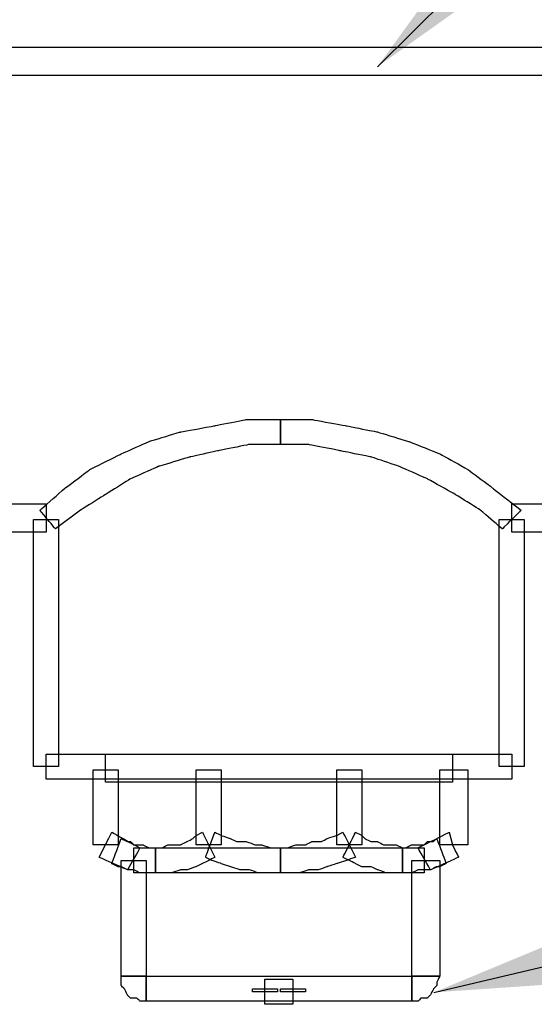
# Model space of a CAD drawing. Extents: x 0 to 216, y 0 to 280.
# Drawn here: x 102 to 112, y 90 to 110 of the extents above; entities that cross this region are included whole.
import ezdxf

# ---------------------------------------------------------------- set-up
doc = ezdxf.new("R2010")
doc.units = 0
doc.header["$LTSCALE"] = 10
doc.header["$MEASUREMENT"] = 0
doc.layers.add('CADdetails-7-VERYFINE', color=7, linetype='CONTINUOUS')
doc.layers.add('CADdetails-9-EXTRAFINE', color=9, linetype='CONTINUOUS')
doc.styles.add('CADdetails-DIMENSIONS', font='ARIALN.TTF', dxfattribs={"height": 2.38})
doc.dimstyles.new('CADdetails-LEADER', dxfattribs={"dimtxt": 2.38, "dimasz": 2.38, "dimexe": 0.5, "dimexo": 1.5, "dimgap": 1, "dimtad": 0, "dimzin": 0, "dimdsep": 46, "dimtxsty": 'CADdetails-DIMENSIONS', "dimcen": 1, "dimclrd": 256, "dimclre": 256, "dimclrt": 256, "dimadec": 0, "dimazin": 0, "dimtfac": 1, "dimtdec": 4, "dimtofl": 0, "dimtmove": 0, "dimatfit": 3, "dimfxl": 1, "dimtolj": 1, "dimtzin": 0, "dimarcsym": 0})

msp = doc.modelspace()

# ---------------------------------------------------------------- linework, layer by layer
at = {"layer": 'CADdetails-9-EXTRAFINE'}
for points, knots in [([(118.327, 108.672), (118.327, 108.672), (118.327, 108.983), (118.327, 108.983), (118.327, 108.983), (118.327, 108.983), (95.254, 108.983), (95.254, 108.983), (95.254, 108.983), (95.254, 108.983), (95.254, 108.424), (95.254, 108.424), (95.254, 108.424), (95.254, 108.424), (118.327, 108.424), (118.327, 108.424), (118.327, 108.424), (118.327, 108.424), (118.327, 108.672), (118.327, 108.672)], [0, 0, 0, 0, 0.2, 0.2, 0.2, 0.3, 0.4, 0.4, 0.4, 0.5, 0.6, 0.6, 0.6, 0.7, 0.8, 0.8, 0.8, 0.9, 1, 1, 1, 1]), ([(102.344, 99.406), (102.344, 99.406), (102.841, 99.779), (102.841, 99.779), (102.841, 99.779), (102.841, 99.779), (103.339, 100.09), (103.339, 100.09), (103.339, 100.09), (103.339, 100.09), (103.836, 100.401), (103.836, 100.401), (103.836, 100.401), (103.836, 100.401), (104.396, 100.65), (104.396, 100.65), (104.396, 100.65), (104.396, 100.65), (105.018, 100.836), (105.018, 100.836), (105.018, 100.836), (105.018, 100.836), (105.578, 100.961), (105.578, 100.961), (105.578, 100.961), (105.578, 100.961), (106.2, 101.085), (106.2, 101.085), (106.2, 101.085), (106.2, 101.085), (106.822, 101.085), (106.822, 101.085), (106.822, 101.085), (106.822, 101.085), (106.822, 101.582), (106.822, 101.582), (106.822, 101.582), (106.822, 101.582), (106.137, 101.582), (106.137, 101.582), (106.137, 101.582), (106.137, 101.582), (105.516, 101.458), (105.516, 101.458), (105.516, 101.458), (105.516, 101.458), (104.831, 101.334), (104.831, 101.334), (104.831, 101.334), (104.831, 101.334), (104.21, 101.147), (104.21, 101.147), (104.21, 101.147), (104.21, 101.147), (103.65, 100.898), (103.65, 100.898), (103.65, 100.898), (103.65, 100.898), (103.028, 100.587), (103.028, 100.587), (103.028, 100.587), (103.028, 100.587), (102.53, 100.214), (102.53, 100.214), (102.53, 100.214), (102.53, 100.214), (102.033, 99.779), (102.033, 99.779), (102.033, 99.779), (102.033, 99.779), (102.344, 99.406), (102.344, 99.406)], [0, 0, 0, 0, 0.055556, 0.055556, 0.055556, 0.083333, 0.111111, 0.111111, 0.111111, 0.138889, 0.166667, 0.166667, 0.166667, 0.194444, 0.222222, 0.222222, 0.222222, 0.25, 0.277778, 0.277778, 0.277778, 0.305556, 0.333333, 0.333333, 0.333333, 0.361111, 0.388889, 0.388889, 0.388889, 0.416667, 0.444444, 0.444444, 0.444444, 0.472222, 0.5, 0.5, 0.5, 0.527778, 0.555556, 0.555556, 0.555556, 0.583333, 0.611111, 0.611111, 0.611111, 0.638889, 0.666667, 0.666667, 0.666667, 0.694444, 0.722222, 0.722222, 0.722222, 0.75, 0.777778, 0.777778, 0.777778, 0.805556, 0.833333, 0.833333, 0.833333, 0.861111, 0.888889, 0.888889, 0.888889, 0.916667, 0.944444, 0.944444, 0.944444, 0.972222, 1, 1, 1, 1]), ([(102.344, 99.406), (102.344, 99.406), (102.841, 99.779), (102.841, 99.779), (102.841, 99.779), (102.841, 99.779), (103.339, 100.09), (103.339, 100.09), (103.339, 100.09), (103.339, 100.09), (103.836, 100.401), (103.836, 100.401), (103.836, 100.401), (103.836, 100.401), (104.396, 100.65), (104.396, 100.65), (104.396, 100.65), (104.396, 100.65), (105.018, 100.836), (105.018, 100.836), (105.018, 100.836), (105.018, 100.836), (105.578, 100.961), (105.578, 100.961), (105.578, 100.961), (105.578, 100.961), (106.2, 101.085), (106.2, 101.085), (106.2, 101.085), (106.2, 101.085), (106.822, 101.085), (106.822, 101.085), (106.822, 101.085), (106.822, 101.085), (106.822, 101.582), (106.822, 101.582), (106.822, 101.582), (106.822, 101.582), (106.137, 101.582), (106.137, 101.582), (106.137, 101.582), (106.137, 101.582), (105.516, 101.458), (105.516, 101.458), (105.516, 101.458), (105.516, 101.458), (104.831, 101.334), (104.831, 101.334), (104.831, 101.334), (104.831, 101.334), (104.21, 101.147), (104.21, 101.147), (104.21, 101.147), (104.21, 101.147), (103.65, 100.898), (103.65, 100.898), (103.65, 100.898), (103.65, 100.898), (103.028, 100.587), (103.028, 100.587), (103.028, 100.587), (103.028, 100.587), (102.53, 100.214), (102.53, 100.214), (102.53, 100.214), (102.53, 100.214), (102.033, 99.779), (102.033, 99.779), (102.033, 99.779), (102.033, 99.779), (102.344, 99.406), (102.344, 99.406)], [0, 0, 0, 0, 0.055556, 0.055556, 0.055556, 0.083333, 0.111111, 0.111111, 0.111111, 0.138889, 0.166667, 0.166667, 0.166667, 0.194444, 0.222222, 0.222222, 0.222222, 0.25, 0.277778, 0.277778, 0.277778, 0.305556, 0.333333, 0.333333, 0.333333, 0.361111, 0.388889, 0.388889, 0.388889, 0.416667, 0.444444, 0.444444, 0.444444, 0.472222, 0.5, 0.5, 0.5, 0.527778, 0.555556, 0.555556, 0.555556, 0.583333, 0.611111, 0.611111, 0.611111, 0.638889, 0.666667, 0.666667, 0.666667, 0.694444, 0.722222, 0.722222, 0.722222, 0.75, 0.777778, 0.777778, 0.777778, 0.805556, 0.833333, 0.833333, 0.833333, 0.861111, 0.888889, 0.888889, 0.888889, 0.916667, 0.944444, 0.944444, 0.944444, 0.972222, 1, 1, 1, 1]), ([(106.822, 101.085), (106.822, 101.085), (107.381, 101.085), (107.381, 101.085), (107.381, 101.085), (107.381, 101.085), (108.003, 100.961), (108.003, 100.961), (108.003, 100.961), (108.003, 100.961), (108.625, 100.836), (108.625, 100.836), (108.625, 100.836), (108.625, 100.836), (109.185, 100.65), (109.185, 100.65), (109.185, 100.65), (109.185, 100.65), (109.745, 100.401), (109.745, 100.401), (109.745, 100.401), (109.745, 100.401), (110.304, 100.09), (110.304, 100.09), (110.304, 100.09), (110.304, 100.09), (110.802, 99.779), (110.802, 99.779), (110.802, 99.779), (110.802, 99.779), (111.237, 99.406), (111.237, 99.406), (111.237, 99.406), (111.237, 99.406), (111.61, 99.779), (111.61, 99.779), (111.61, 99.779), (111.61, 99.779), (111.051, 100.214), (111.051, 100.214), (111.051, 100.214), (111.051, 100.214), (110.553, 100.587), (110.553, 100.587), (110.553, 100.587), (110.553, 100.587), (109.993, 100.898), (109.993, 100.898), (109.993, 100.898), (109.993, 100.898), (109.371, 101.147), (109.371, 101.147), (109.371, 101.147), (109.371, 101.147), (108.75, 101.334), (108.75, 101.334), (108.75, 101.334), (108.75, 101.334), (108.128, 101.458), (108.128, 101.458), (108.128, 101.458), (108.128, 101.458), (107.443, 101.582), (107.443, 101.582), (107.443, 101.582), (107.443, 101.582), (106.822, 101.582), (106.822, 101.582), (106.822, 101.582), (106.822, 101.582), (106.822, 101.085), (106.822, 101.085)], [0, 0, 0, 0, 0.055556, 0.055556, 0.055556, 0.083333, 0.111111, 0.111111, 0.111111, 0.138889, 0.166667, 0.166667, 0.166667, 0.194444, 0.222222, 0.222222, 0.222222, 0.25, 0.277778, 0.277778, 0.277778, 0.305556, 0.333333, 0.333333, 0.333333, 0.361111, 0.388889, 0.388889, 0.388889, 0.416667, 0.444444, 0.444444, 0.444444, 0.472222, 0.5, 0.5, 0.5, 0.527778, 0.555556, 0.555556, 0.555556, 0.583333, 0.611111, 0.611111, 0.611111, 0.638889, 0.666667, 0.666667, 0.666667, 0.694444, 0.722222, 0.722222, 0.722222, 0.75, 0.777778, 0.777778, 0.777778, 0.805556, 0.833333, 0.833333, 0.833333, 0.861111, 0.888889, 0.888889, 0.888889, 0.916667, 0.944444, 0.944444, 0.944444, 0.972222, 1, 1, 1, 1]), ([(106.822, 101.085), (106.822, 101.085), (107.381, 101.085), (107.381, 101.085), (107.381, 101.085), (107.381, 101.085), (108.003, 100.961), (108.003, 100.961), (108.003, 100.961), (108.003, 100.961), (108.625, 100.836), (108.625, 100.836), (108.625, 100.836), (108.625, 100.836), (109.185, 100.65), (109.185, 100.65), (109.185, 100.65), (109.185, 100.65), (109.745, 100.401), (109.745, 100.401), (109.745, 100.401), (109.745, 100.401), (110.304, 100.09), (110.304, 100.09), (110.304, 100.09), (110.304, 100.09), (110.802, 99.779), (110.802, 99.779), (110.802, 99.779), (110.802, 99.779), (111.237, 99.406), (111.237, 99.406), (111.237, 99.406), (111.237, 99.406), (111.61, 99.779), (111.61, 99.779), (111.61, 99.779), (111.61, 99.779), (111.051, 100.214), (111.051, 100.214), (111.051, 100.214), (111.051, 100.214), (110.553, 100.587), (110.553, 100.587), (110.553, 100.587), (110.553, 100.587), (109.993, 100.898), (109.993, 100.898), (109.993, 100.898), (109.993, 100.898), (109.371, 101.147), (109.371, 101.147), (109.371, 101.147), (109.371, 101.147), (108.75, 101.334), (108.75, 101.334), (108.75, 101.334), (108.75, 101.334), (108.128, 101.458), (108.128, 101.458), (108.128, 101.458), (108.128, 101.458), (107.443, 101.582), (107.443, 101.582), (107.443, 101.582), (107.443, 101.582), (106.822, 101.582), (106.822, 101.582), (106.822, 101.582), (106.822, 101.582), (106.822, 101.085), (106.822, 101.085)], [0, 0, 0, 0, 0.055556, 0.055556, 0.055556, 0.083333, 0.111111, 0.111111, 0.111111, 0.138889, 0.166667, 0.166667, 0.166667, 0.194444, 0.222222, 0.222222, 0.222222, 0.25, 0.277778, 0.277778, 0.277778, 0.305556, 0.333333, 0.333333, 0.333333, 0.361111, 0.388889, 0.388889, 0.388889, 0.416667, 0.444444, 0.444444, 0.444444, 0.472222, 0.5, 0.5, 0.5, 0.527778, 0.555556, 0.555556, 0.555556, 0.583333, 0.611111, 0.611111, 0.611111, 0.638889, 0.666667, 0.666667, 0.666667, 0.694444, 0.722222, 0.722222, 0.722222, 0.75, 0.777778, 0.777778, 0.777778, 0.805556, 0.833333, 0.833333, 0.833333, 0.861111, 0.888889, 0.888889, 0.888889, 0.916667, 0.944444, 0.944444, 0.944444, 0.972222, 1, 1, 1, 1]), ([(102.157, 99.592), (102.157, 99.592), (102.157, 99.903), (102.157, 99.903), (102.157, 99.903), (102.157, 99.903), (95.254, 99.903), (95.254, 99.903), (95.254, 99.903), (95.254, 99.903), (95.254, 99.344), (95.254, 99.344), (95.254, 99.344), (95.254, 99.344), (102.157, 99.344), (102.157, 99.344), (102.157, 99.344), (102.157, 99.344), (102.157, 99.592), (102.157, 99.592)], [0, 0, 0, 0, 0.2, 0.2, 0.2, 0.3, 0.4, 0.4, 0.4, 0.5, 0.6, 0.6, 0.6, 0.7, 0.8, 0.8, 0.8, 0.9, 1, 1, 1, 1]), ([(118.327, 99.592), (118.327, 99.592), (118.327, 99.903), (118.327, 99.903), (118.327, 99.903), (118.327, 99.903), (111.424, 99.903), (111.424, 99.903), (111.424, 99.903), (111.424, 99.903), (111.424, 99.344), (111.424, 99.344), (111.424, 99.344), (111.424, 99.344), (118.327, 99.344), (118.327, 99.344), (118.327, 99.344), (118.327, 99.344), (118.327, 99.592), (118.327, 99.592)], [0, 0, 0, 0, 0.2, 0.2, 0.2, 0.3, 0.4, 0.4, 0.4, 0.5, 0.6, 0.6, 0.6, 0.7, 0.8, 0.8, 0.8, 0.9, 1, 1, 1, 1]), ([(102.157, 99.592), (102.157, 99.592), (101.908, 99.592), (101.908, 99.592), (101.908, 99.592), (101.908, 99.592), (101.908, 94.679), (101.908, 94.679), (101.908, 94.679), (101.908, 94.679), (102.406, 94.679), (102.406, 94.679), (102.406, 94.679), (102.406, 94.679), (102.406, 99.592), (102.406, 99.592), (102.406, 99.592), (102.406, 99.592), (102.157, 99.592), (102.157, 99.592)], [0, 0, 0, 0, 0.2, 0.2, 0.2, 0.3, 0.4, 0.4, 0.4, 0.5, 0.6, 0.6, 0.6, 0.7, 0.8, 0.8, 0.8, 0.9, 1, 1, 1, 1]), ([(111.424, 99.592), (111.424, 99.592), (111.175, 99.592), (111.175, 99.592), (111.175, 99.592), (111.175, 99.592), (111.175, 94.679), (111.175, 94.679), (111.175, 94.679), (111.175, 94.679), (111.673, 94.679), (111.673, 94.679), (111.673, 94.679), (111.673, 94.679), (111.673, 99.592), (111.673, 99.592), (111.673, 99.592), (111.673, 99.592), (111.424, 99.592), (111.424, 99.592)], [0, 0, 0, 0, 0.2, 0.2, 0.2, 0.3, 0.4, 0.4, 0.4, 0.5, 0.6, 0.6, 0.6, 0.7, 0.8, 0.8, 0.8, 0.9, 1, 1, 1, 1]), ([(111.424, 94.679), (111.424, 94.679), (111.424, 94.928), (111.424, 94.928), (111.424, 94.928), (111.424, 94.928), (102.157, 94.928), (102.157, 94.928), (102.157, 94.928), (102.157, 94.928), (102.157, 94.43), (102.157, 94.43), (102.157, 94.43), (102.157, 94.43), (111.424, 94.43), (111.424, 94.43), (111.424, 94.43), (111.424, 94.43), (111.424, 94.679), (111.424, 94.679)], [0, 0, 0, 0, 0.2, 0.2, 0.2, 0.3, 0.4, 0.4, 0.4, 0.5, 0.6, 0.6, 0.6, 0.7, 0.8, 0.8, 0.8, 0.9, 1, 1, 1, 1]), ([(110.242, 94.617), (110.242, 94.617), (110.242, 94.928), (110.242, 94.928), (110.242, 94.928), (110.242, 94.928), (103.339, 94.928), (103.339, 94.928), (103.339, 94.928), (103.339, 94.928), (103.339, 94.368), (103.339, 94.368), (103.339, 94.368), (103.339, 94.368), (110.242, 94.368), (110.242, 94.368), (110.242, 94.368), (110.242, 94.368), (110.242, 94.617), (110.242, 94.617)], [0, 0, 0, 0, 0.2, 0.2, 0.2, 0.3, 0.4, 0.4, 0.4, 0.5, 0.6, 0.6, 0.6, 0.7, 0.8, 0.8, 0.8, 0.9, 1, 1, 1, 1]), ([(103.339, 94.617), (103.339, 94.617), (103.09, 94.617), (103.09, 94.617), (103.09, 94.617), (103.09, 94.617), (103.09, 93.124), (103.09, 93.124), (103.09, 93.124), (103.09, 93.124), (103.588, 93.124), (103.588, 93.124), (103.588, 93.124), (103.588, 93.124), (103.588, 94.617), (103.588, 94.617), (103.588, 94.617), (103.588, 94.617), (103.339, 94.617), (103.339, 94.617)], [0, 0, 0, 0, 0.2, 0.2, 0.2, 0.3, 0.4, 0.4, 0.4, 0.5, 0.6, 0.6, 0.6, 0.7, 0.8, 0.8, 0.8, 0.9, 1, 1, 1, 1]), ([(105.391, 94.617), (105.391, 94.617), (105.142, 94.617), (105.142, 94.617), (105.142, 94.617), (105.142, 94.617), (105.142, 93.124), (105.142, 93.124), (105.142, 93.124), (105.142, 93.124), (105.64, 93.124), (105.64, 93.124), (105.64, 93.124), (105.64, 93.124), (105.64, 94.617), (105.64, 94.617), (105.64, 94.617), (105.64, 94.617), (105.391, 94.617), (105.391, 94.617)], [0, 0, 0, 0, 0.2, 0.2, 0.2, 0.3, 0.4, 0.4, 0.4, 0.5, 0.6, 0.6, 0.6, 0.7, 0.8, 0.8, 0.8, 0.9, 1, 1, 1, 1]), ([(108.19, 94.617), (108.19, 94.617), (107.941, 94.617), (107.941, 94.617), (107.941, 94.617), (107.941, 94.617), (107.941, 93.124), (107.941, 93.124), (107.941, 93.124), (107.941, 93.124), (108.439, 93.124), (108.439, 93.124), (108.439, 93.124), (108.439, 93.124), (108.439, 94.617), (108.439, 94.617), (108.439, 94.617), (108.439, 94.617), (108.19, 94.617), (108.19, 94.617)], [0, 0, 0, 0, 0.2, 0.2, 0.2, 0.3, 0.4, 0.4, 0.4, 0.5, 0.6, 0.6, 0.6, 0.7, 0.8, 0.8, 0.8, 0.9, 1, 1, 1, 1]), ([(110.242, 93.124), (110.242, 93.124), (110.553, 93.124), (110.553, 93.124), (110.553, 93.124), (110.553, 93.124), (110.553, 94.617), (110.553, 94.617), (110.553, 94.617), (110.553, 94.617), (109.993, 94.617), (109.993, 94.617), (109.993, 94.617), (109.993, 94.617), (109.993, 93.124), (109.993, 93.124), (109.993, 93.124), (109.993, 93.124), (110.242, 93.124), (110.242, 93.124)], [0, 0, 0, 0, 0.2, 0.2, 0.2, 0.3, 0.4, 0.4, 0.4, 0.5, 0.6, 0.6, 0.6, 0.7, 0.8, 0.8, 0.8, 0.9, 1, 1, 1, 1]), ([(103.339, 93.124), (103.339, 93.124), (103.214, 92.876), (103.214, 92.876), (103.214, 92.876), (103.214, 92.876), (103.774, 92.627), (103.774, 92.627), (103.774, 92.627), (103.774, 92.627), (104.023, 93.062), (104.023, 93.062), (104.023, 93.062), (104.023, 93.062), (103.463, 93.373), (103.463, 93.373), (103.463, 93.373), (103.463, 93.373), (103.339, 93.124), (103.339, 93.124)], [0, 0, 0, 0, 0.2, 0.2, 0.2, 0.3, 0.4, 0.4, 0.4, 0.5, 0.6, 0.6, 0.6, 0.7, 0.8, 0.8, 0.8, 0.9, 1, 1, 1, 1]), ([(104.334, 93.062), (104.334, 93.062), (104.272, 93.062), (104.272, 93.062), (104.272, 93.062), (104.272, 93.062), (104.21, 93.062), (104.21, 93.062), (104.21, 93.062), (104.21, 93.062), (104.085, 93.124), (104.085, 93.124), (104.085, 93.124), (104.085, 93.124), (104.023, 93.124), (104.023, 93.124), (104.023, 93.124), (104.023, 93.124), (103.899, 93.124), (103.899, 93.124), (103.899, 93.124), (103.899, 93.124), (103.836, 93.187), (103.836, 93.187), (103.836, 93.187), (103.836, 93.187), (103.774, 93.187), (103.774, 93.187), (103.774, 93.187), (103.774, 93.187), (103.65, 93.249), (103.65, 93.249), (103.65, 93.249), (103.65, 93.249), (103.463, 92.751), (103.463, 92.751), (103.463, 92.751), (103.463, 92.751), (103.588, 92.689), (103.588, 92.689), (103.588, 92.689), (103.588, 92.689), (103.65, 92.689), (103.65, 92.689), (103.65, 92.689), (103.65, 92.689), (103.774, 92.627), (103.774, 92.627), (103.774, 92.627), (103.774, 92.627), (103.899, 92.627), (103.899, 92.627), (103.899, 92.627), (103.899, 92.627), (104.023, 92.565), (104.023, 92.565), (104.023, 92.565), (104.023, 92.565), (104.147, 92.565), (104.147, 92.565), (104.147, 92.565), (104.147, 92.565), (104.272, 92.565), (104.272, 92.565), (104.272, 92.565), (104.272, 92.565), (104.334, 92.565), (104.334, 92.565), (104.334, 92.565), (104.334, 92.565), (104.334, 93.062), (104.334, 93.062)], [0, 0, 0, 0, 0.055556, 0.055556, 0.055556, 0.083333, 0.111111, 0.111111, 0.111111, 0.138889, 0.166667, 0.166667, 0.166667, 0.194444, 0.222222, 0.222222, 0.222222, 0.25, 0.277778, 0.277778, 0.277778, 0.305556, 0.333333, 0.333333, 0.333333, 0.361111, 0.388889, 0.388889, 0.388889, 0.416667, 0.444444, 0.444444, 0.444444, 0.472222, 0.5, 0.5, 0.5, 0.527778, 0.555556, 0.555556, 0.555556, 0.583333, 0.611111, 0.611111, 0.611111, 0.638889, 0.666667, 0.666667, 0.666667, 0.694444, 0.722222, 0.722222, 0.722222, 0.75, 0.777778, 0.777778, 0.777778, 0.805556, 0.833333, 0.833333, 0.833333, 0.861111, 0.888889, 0.888889, 0.888889, 0.916667, 0.944444, 0.944444, 0.944444, 0.972222, 1, 1, 1, 1]), ([(104.334, 93.062), (104.334, 93.062), (104.272, 93.062), (104.272, 93.062), (104.272, 93.062), (104.272, 93.062), (104.21, 93.062), (104.21, 93.062), (104.21, 93.062), (104.21, 93.062), (104.085, 93.124), (104.085, 93.124), (104.085, 93.124), (104.085, 93.124), (104.023, 93.124), (104.023, 93.124), (104.023, 93.124), (104.023, 93.124), (103.899, 93.124), (103.899, 93.124), (103.899, 93.124), (103.899, 93.124), (103.836, 93.187), (103.836, 93.187), (103.836, 93.187), (103.836, 93.187), (103.774, 93.187), (103.774, 93.187), (103.774, 93.187), (103.774, 93.187), (103.65, 93.249), (103.65, 93.249), (103.65, 93.249), (103.65, 93.249), (103.463, 92.751), (103.463, 92.751), (103.463, 92.751), (103.463, 92.751), (103.588, 92.689), (103.588, 92.689), (103.588, 92.689), (103.588, 92.689), (103.65, 92.689), (103.65, 92.689), (103.65, 92.689), (103.65, 92.689), (103.774, 92.627), (103.774, 92.627), (103.774, 92.627), (103.774, 92.627), (103.899, 92.627), (103.899, 92.627), (103.899, 92.627), (103.899, 92.627), (104.023, 92.565), (104.023, 92.565), (104.023, 92.565), (104.023, 92.565), (104.147, 92.565), (104.147, 92.565), (104.147, 92.565), (104.147, 92.565), (104.272, 92.565), (104.272, 92.565), (104.272, 92.565), (104.272, 92.565), (104.334, 92.565), (104.334, 92.565), (104.334, 92.565), (104.334, 92.565), (104.334, 93.062), (104.334, 93.062)], [0, 0, 0, 0, 0.055556, 0.055556, 0.055556, 0.083333, 0.111111, 0.111111, 0.111111, 0.138889, 0.166667, 0.166667, 0.166667, 0.194444, 0.222222, 0.222222, 0.222222, 0.25, 0.277778, 0.277778, 0.277778, 0.305556, 0.333333, 0.333333, 0.333333, 0.361111, 0.388889, 0.388889, 0.388889, 0.416667, 0.444444, 0.444444, 0.444444, 0.472222, 0.5, 0.5, 0.5, 0.527778, 0.555556, 0.555556, 0.555556, 0.583333, 0.611111, 0.611111, 0.611111, 0.638889, 0.666667, 0.666667, 0.666667, 0.694444, 0.722222, 0.722222, 0.722222, 0.75, 0.777778, 0.777778, 0.777778, 0.805556, 0.833333, 0.833333, 0.833333, 0.861111, 0.888889, 0.888889, 0.888889, 0.916667, 0.944444, 0.944444, 0.944444, 0.972222, 1, 1, 1, 1]), ([(105.267, 93.373), (105.267, 93.373), (105.142, 93.311), (105.142, 93.311), (105.142, 93.311), (105.142, 93.311), (105.08, 93.249), (105.08, 93.249), (105.08, 93.249), (105.08, 93.249), (104.956, 93.187), (104.956, 93.187), (104.956, 93.187), (104.956, 93.187), (104.831, 93.124), (104.831, 93.124), (104.831, 93.124), (104.831, 93.124), (104.707, 93.124), (104.707, 93.124), (104.707, 93.124), (104.707, 93.124), (104.583, 93.124), (104.583, 93.124), (104.583, 93.124), (104.583, 93.124), (104.458, 93.062), (104.458, 93.062), (104.458, 93.062), (104.458, 93.062), (104.334, 93.062), (104.334, 93.062), (104.334, 93.062), (104.334, 93.062), (104.334, 92.565), (104.334, 92.565), (104.334, 92.565), (104.334, 92.565), (104.52, 92.565), (104.52, 92.565), (104.52, 92.565), (104.52, 92.565), (104.645, 92.565), (104.645, 92.565), (104.645, 92.565), (104.645, 92.565), (104.831, 92.627), (104.831, 92.627), (104.831, 92.627), (104.831, 92.627), (104.956, 92.627), (104.956, 92.627), (104.956, 92.627), (104.956, 92.627), (105.142, 92.689), (105.142, 92.689), (105.142, 92.689), (105.142, 92.689), (105.267, 92.751), (105.267, 92.751), (105.267, 92.751), (105.267, 92.751), (105.391, 92.813), (105.391, 92.813), (105.391, 92.813), (105.391, 92.813), (105.516, 92.876), (105.516, 92.876), (105.516, 92.876), (105.516, 92.876), (105.267, 93.373), (105.267, 93.373)], [0, 0, 0, 0, 0.055556, 0.055556, 0.055556, 0.083333, 0.111111, 0.111111, 0.111111, 0.138889, 0.166667, 0.166667, 0.166667, 0.194444, 0.222222, 0.222222, 0.222222, 0.25, 0.277778, 0.277778, 0.277778, 0.305556, 0.333333, 0.333333, 0.333333, 0.361111, 0.388889, 0.388889, 0.388889, 0.416667, 0.444444, 0.444444, 0.444444, 0.472222, 0.5, 0.5, 0.5, 0.527778, 0.555556, 0.555556, 0.555556, 0.583333, 0.611111, 0.611111, 0.611111, 0.638889, 0.666667, 0.666667, 0.666667, 0.694444, 0.722222, 0.722222, 0.722222, 0.75, 0.777778, 0.777778, 0.777778, 0.805556, 0.833333, 0.833333, 0.833333, 0.861111, 0.888889, 0.888889, 0.888889, 0.916667, 0.944444, 0.944444, 0.944444, 0.972222, 1, 1, 1, 1]), ([(105.267, 93.373), (105.267, 93.373), (105.142, 93.311), (105.142, 93.311), (105.142, 93.311), (105.142, 93.311), (105.08, 93.249), (105.08, 93.249), (105.08, 93.249), (105.08, 93.249), (104.956, 93.187), (104.956, 93.187), (104.956, 93.187), (104.956, 93.187), (104.831, 93.124), (104.831, 93.124), (104.831, 93.124), (104.831, 93.124), (104.707, 93.124), (104.707, 93.124), (104.707, 93.124), (104.707, 93.124), (104.583, 93.124), (104.583, 93.124), (104.583, 93.124), (104.583, 93.124), (104.458, 93.062), (104.458, 93.062), (104.458, 93.062), (104.458, 93.062), (104.334, 93.062), (104.334, 93.062), (104.334, 93.062), (104.334, 93.062), (104.334, 92.565), (104.334, 92.565), (104.334, 92.565), (104.334, 92.565), (104.52, 92.565), (104.52, 92.565), (104.52, 92.565), (104.52, 92.565), (104.645, 92.565), (104.645, 92.565), (104.645, 92.565), (104.645, 92.565), (104.831, 92.627), (104.831, 92.627), (104.831, 92.627), (104.831, 92.627), (104.956, 92.627), (104.956, 92.627), (104.956, 92.627), (104.956, 92.627), (105.142, 92.689), (105.142, 92.689), (105.142, 92.689), (105.142, 92.689), (105.267, 92.751), (105.267, 92.751), (105.267, 92.751), (105.267, 92.751), (105.391, 92.813), (105.391, 92.813), (105.391, 92.813), (105.391, 92.813), (105.516, 92.876), (105.516, 92.876), (105.516, 92.876), (105.516, 92.876), (105.267, 93.373), (105.267, 93.373)], [0, 0, 0, 0, 0.055556, 0.055556, 0.055556, 0.083333, 0.111111, 0.111111, 0.111111, 0.138889, 0.166667, 0.166667, 0.166667, 0.194444, 0.222222, 0.222222, 0.222222, 0.25, 0.277778, 0.277778, 0.277778, 0.305556, 0.333333, 0.333333, 0.333333, 0.361111, 0.388889, 0.388889, 0.388889, 0.416667, 0.444444, 0.444444, 0.444444, 0.472222, 0.5, 0.5, 0.5, 0.527778, 0.555556, 0.555556, 0.555556, 0.583333, 0.611111, 0.611111, 0.611111, 0.638889, 0.666667, 0.666667, 0.666667, 0.694444, 0.722222, 0.722222, 0.722222, 0.75, 0.777778, 0.777778, 0.777778, 0.805556, 0.833333, 0.833333, 0.833333, 0.861111, 0.888889, 0.888889, 0.888889, 0.916667, 0.944444, 0.944444, 0.944444, 0.972222, 1, 1, 1, 1]), ([(106.822, 93.062), (106.822, 93.062), (106.635, 93.062), (106.635, 93.062), (106.635, 93.062), (106.635, 93.062), (106.448, 93.124), (106.448, 93.124), (106.448, 93.124), (106.448, 93.124), (106.324, 93.124), (106.324, 93.124), (106.324, 93.124), (106.324, 93.124), (106.137, 93.187), (106.137, 93.187), (106.137, 93.187), (106.137, 93.187), (105.951, 93.187), (105.951, 93.187), (105.951, 93.187), (105.951, 93.187), (105.826, 93.249), (105.826, 93.249), (105.826, 93.249), (105.826, 93.249), (105.64, 93.311), (105.64, 93.311), (105.64, 93.311), (105.64, 93.311), (105.516, 93.373), (105.516, 93.373), (105.516, 93.373), (105.516, 93.373), (105.329, 92.876), (105.329, 92.876), (105.329, 92.876), (105.329, 92.876), (105.453, 92.813), (105.453, 92.813), (105.453, 92.813), (105.453, 92.813), (105.64, 92.751), (105.64, 92.751), (105.64, 92.751), (105.64, 92.751), (105.826, 92.689), (105.826, 92.689), (105.826, 92.689), (105.826, 92.689), (106.013, 92.627), (106.013, 92.627), (106.013, 92.627), (106.013, 92.627), (106.2, 92.627), (106.2, 92.627), (106.2, 92.627), (106.2, 92.627), (106.386, 92.565), (106.386, 92.565), (106.386, 92.565), (106.386, 92.565), (106.635, 92.565), (106.635, 92.565), (106.635, 92.565), (106.635, 92.565), (106.822, 92.565), (106.822, 92.565), (106.822, 92.565), (106.822, 92.565), (106.822, 93.062), (106.822, 93.062)], [0, 0, 0, 0, 0.055556, 0.055556, 0.055556, 0.083333, 0.111111, 0.111111, 0.111111, 0.138889, 0.166667, 0.166667, 0.166667, 0.194444, 0.222222, 0.222222, 0.222222, 0.25, 0.277778, 0.277778, 0.277778, 0.305556, 0.333333, 0.333333, 0.333333, 0.361111, 0.388889, 0.388889, 0.388889, 0.416667, 0.444444, 0.444444, 0.444444, 0.472222, 0.5, 0.5, 0.5, 0.527778, 0.555556, 0.555556, 0.555556, 0.583333, 0.611111, 0.611111, 0.611111, 0.638889, 0.666667, 0.666667, 0.666667, 0.694444, 0.722222, 0.722222, 0.722222, 0.75, 0.777778, 0.777778, 0.777778, 0.805556, 0.833333, 0.833333, 0.833333, 0.861111, 0.888889, 0.888889, 0.888889, 0.916667, 0.944444, 0.944444, 0.944444, 0.972222, 1, 1, 1, 1]), ([(106.822, 93.062), (106.822, 93.062), (106.635, 93.062), (106.635, 93.062), (106.635, 93.062), (106.635, 93.062), (106.448, 93.124), (106.448, 93.124), (106.448, 93.124), (106.448, 93.124), (106.324, 93.124), (106.324, 93.124), (106.324, 93.124), (106.324, 93.124), (106.137, 93.187), (106.137, 93.187), (106.137, 93.187), (106.137, 93.187), (105.951, 93.187), (105.951, 93.187), (105.951, 93.187), (105.951, 93.187), (105.826, 93.249), (105.826, 93.249), (105.826, 93.249), (105.826, 93.249), (105.64, 93.311), (105.64, 93.311), (105.64, 93.311), (105.64, 93.311), (105.516, 93.373), (105.516, 93.373), (105.516, 93.373), (105.516, 93.373), (105.329, 92.876), (105.329, 92.876), (105.329, 92.876), (105.329, 92.876), (105.453, 92.813), (105.453, 92.813), (105.453, 92.813), (105.453, 92.813), (105.64, 92.751), (105.64, 92.751), (105.64, 92.751), (105.64, 92.751), (105.826, 92.689), (105.826, 92.689), (105.826, 92.689), (105.826, 92.689), (106.013, 92.627), (106.013, 92.627), (106.013, 92.627), (106.013, 92.627), (106.2, 92.627), (106.2, 92.627), (106.2, 92.627), (106.2, 92.627), (106.386, 92.565), (106.386, 92.565), (106.386, 92.565), (106.386, 92.565), (106.635, 92.565), (106.635, 92.565), (106.635, 92.565), (106.635, 92.565), (106.822, 92.565), (106.822, 92.565), (106.822, 92.565), (106.822, 92.565), (106.822, 93.062), (106.822, 93.062)], [0, 0, 0, 0, 0.055556, 0.055556, 0.055556, 0.083333, 0.111111, 0.111111, 0.111111, 0.138889, 0.166667, 0.166667, 0.166667, 0.194444, 0.222222, 0.222222, 0.222222, 0.25, 0.277778, 0.277778, 0.277778, 0.305556, 0.333333, 0.333333, 0.333333, 0.361111, 0.388889, 0.388889, 0.388889, 0.416667, 0.444444, 0.444444, 0.444444, 0.472222, 0.5, 0.5, 0.5, 0.527778, 0.555556, 0.555556, 0.555556, 0.583333, 0.611111, 0.611111, 0.611111, 0.638889, 0.666667, 0.666667, 0.666667, 0.694444, 0.722222, 0.722222, 0.722222, 0.75, 0.777778, 0.777778, 0.777778, 0.805556, 0.833333, 0.833333, 0.833333, 0.861111, 0.888889, 0.888889, 0.888889, 0.916667, 0.944444, 0.944444, 0.944444, 0.972222, 1, 1, 1, 1]), ([(108.065, 93.373), (108.065, 93.373), (107.941, 93.311), (107.941, 93.311), (107.941, 93.311), (107.941, 93.311), (107.754, 93.249), (107.754, 93.249), (107.754, 93.249), (107.754, 93.249), (107.63, 93.187), (107.63, 93.187), (107.63, 93.187), (107.63, 93.187), (107.443, 93.187), (107.443, 93.187), (107.443, 93.187), (107.443, 93.187), (107.319, 93.124), (107.319, 93.124), (107.319, 93.124), (107.319, 93.124), (107.133, 93.124), (107.133, 93.124), (107.133, 93.124), (107.133, 93.124), (106.946, 93.062), (106.946, 93.062), (106.946, 93.062), (106.946, 93.062), (106.822, 93.062), (106.822, 93.062), (106.822, 93.062), (106.822, 93.062), (106.822, 92.565), (106.822, 92.565), (106.822, 92.565), (106.822, 92.565), (107.008, 92.565), (107.008, 92.565), (107.008, 92.565), (107.008, 92.565), (107.195, 92.565), (107.195, 92.565), (107.195, 92.565), (107.195, 92.565), (107.381, 92.627), (107.381, 92.627), (107.381, 92.627), (107.381, 92.627), (107.568, 92.627), (107.568, 92.627), (107.568, 92.627), (107.568, 92.627), (107.754, 92.689), (107.754, 92.689), (107.754, 92.689), (107.754, 92.689), (107.941, 92.751), (107.941, 92.751), (107.941, 92.751), (107.941, 92.751), (108.128, 92.813), (108.128, 92.813), (108.128, 92.813), (108.128, 92.813), (108.314, 92.876), (108.314, 92.876), (108.314, 92.876), (108.314, 92.876), (108.065, 93.373), (108.065, 93.373)], [0, 0, 0, 0, 0.055556, 0.055556, 0.055556, 0.083333, 0.111111, 0.111111, 0.111111, 0.138889, 0.166667, 0.166667, 0.166667, 0.194444, 0.222222, 0.222222, 0.222222, 0.25, 0.277778, 0.277778, 0.277778, 0.305556, 0.333333, 0.333333, 0.333333, 0.361111, 0.388889, 0.388889, 0.388889, 0.416667, 0.444444, 0.444444, 0.444444, 0.472222, 0.5, 0.5, 0.5, 0.527778, 0.555556, 0.555556, 0.555556, 0.583333, 0.611111, 0.611111, 0.611111, 0.638889, 0.666667, 0.666667, 0.666667, 0.694444, 0.722222, 0.722222, 0.722222, 0.75, 0.777778, 0.777778, 0.777778, 0.805556, 0.833333, 0.833333, 0.833333, 0.861111, 0.888889, 0.888889, 0.888889, 0.916667, 0.944444, 0.944444, 0.944444, 0.972222, 1, 1, 1, 1]), ([(108.065, 93.373), (108.065, 93.373), (107.941, 93.311), (107.941, 93.311), (107.941, 93.311), (107.941, 93.311), (107.754, 93.249), (107.754, 93.249), (107.754, 93.249), (107.754, 93.249), (107.63, 93.187), (107.63, 93.187), (107.63, 93.187), (107.63, 93.187), (107.443, 93.187), (107.443, 93.187), (107.443, 93.187), (107.443, 93.187), (107.319, 93.124), (107.319, 93.124), (107.319, 93.124), (107.319, 93.124), (107.133, 93.124), (107.133, 93.124), (107.133, 93.124), (107.133, 93.124), (106.946, 93.062), (106.946, 93.062), (106.946, 93.062), (106.946, 93.062), (106.822, 93.062), (106.822, 93.062), (106.822, 93.062), (106.822, 93.062), (106.822, 92.565), (106.822, 92.565), (106.822, 92.565), (106.822, 92.565), (107.008, 92.565), (107.008, 92.565), (107.008, 92.565), (107.008, 92.565), (107.195, 92.565), (107.195, 92.565), (107.195, 92.565), (107.195, 92.565), (107.381, 92.627), (107.381, 92.627), (107.381, 92.627), (107.381, 92.627), (107.568, 92.627), (107.568, 92.627), (107.568, 92.627), (107.568, 92.627), (107.754, 92.689), (107.754, 92.689), (107.754, 92.689), (107.754, 92.689), (107.941, 92.751), (107.941, 92.751), (107.941, 92.751), (107.941, 92.751), (108.128, 92.813), (108.128, 92.813), (108.128, 92.813), (108.128, 92.813), (108.314, 92.876), (108.314, 92.876), (108.314, 92.876), (108.314, 92.876), (108.065, 93.373), (108.065, 93.373)], [0, 0, 0, 0, 0.055556, 0.055556, 0.055556, 0.083333, 0.111111, 0.111111, 0.111111, 0.138889, 0.166667, 0.166667, 0.166667, 0.194444, 0.222222, 0.222222, 0.222222, 0.25, 0.277778, 0.277778, 0.277778, 0.305556, 0.333333, 0.333333, 0.333333, 0.361111, 0.388889, 0.388889, 0.388889, 0.416667, 0.444444, 0.444444, 0.444444, 0.472222, 0.5, 0.5, 0.5, 0.527778, 0.555556, 0.555556, 0.555556, 0.583333, 0.611111, 0.611111, 0.611111, 0.638889, 0.666667, 0.666667, 0.666667, 0.694444, 0.722222, 0.722222, 0.722222, 0.75, 0.777778, 0.777778, 0.777778, 0.805556, 0.833333, 0.833333, 0.833333, 0.861111, 0.888889, 0.888889, 0.888889, 0.916667, 0.944444, 0.944444, 0.944444, 0.972222, 1, 1, 1, 1]), ([(109.247, 93.062), (109.247, 93.062), (109.123, 93.124), (109.123, 93.124), (109.123, 93.124), (109.123, 93.124), (108.998, 93.124), (108.998, 93.124), (108.998, 93.124), (108.998, 93.124), (108.874, 93.124), (108.874, 93.124), (108.874, 93.124), (108.874, 93.124), (108.75, 93.187), (108.75, 93.187), (108.75, 93.187), (108.75, 93.187), (108.625, 93.187), (108.625, 93.187), (108.625, 93.187), (108.625, 93.187), (108.501, 93.249), (108.501, 93.249), (108.501, 93.249), (108.501, 93.249), (108.439, 93.311), (108.439, 93.311), (108.439, 93.311), (108.439, 93.311), (108.314, 93.373), (108.314, 93.373), (108.314, 93.373), (108.314, 93.373), (108.065, 92.876), (108.065, 92.876), (108.065, 92.876), (108.065, 92.876), (108.19, 92.813), (108.19, 92.813), (108.19, 92.813), (108.19, 92.813), (108.314, 92.751), (108.314, 92.751), (108.314, 92.751), (108.314, 92.751), (108.439, 92.689), (108.439, 92.689), (108.439, 92.689), (108.439, 92.689), (108.625, 92.689), (108.625, 92.689), (108.625, 92.689), (108.625, 92.689), (108.75, 92.627), (108.75, 92.627), (108.75, 92.627), (108.75, 92.627), (108.936, 92.565), (108.936, 92.565), (108.936, 92.565), (108.936, 92.565), (109.06, 92.565), (109.06, 92.565), (109.06, 92.565), (109.06, 92.565), (109.247, 92.565), (109.247, 92.565), (109.247, 92.565), (109.247, 92.565), (109.247, 93.062), (109.247, 93.062)], [0, 0, 0, 0, 0.055556, 0.055556, 0.055556, 0.083333, 0.111111, 0.111111, 0.111111, 0.138889, 0.166667, 0.166667, 0.166667, 0.194444, 0.222222, 0.222222, 0.222222, 0.25, 0.277778, 0.277778, 0.277778, 0.305556, 0.333333, 0.333333, 0.333333, 0.361111, 0.388889, 0.388889, 0.388889, 0.416667, 0.444444, 0.444444, 0.444444, 0.472222, 0.5, 0.5, 0.5, 0.527778, 0.555556, 0.555556, 0.555556, 0.583333, 0.611111, 0.611111, 0.611111, 0.638889, 0.666667, 0.666667, 0.666667, 0.694444, 0.722222, 0.722222, 0.722222, 0.75, 0.777778, 0.777778, 0.777778, 0.805556, 0.833333, 0.833333, 0.833333, 0.861111, 0.888889, 0.888889, 0.888889, 0.916667, 0.944444, 0.944444, 0.944444, 0.972222, 1, 1, 1, 1]), ([(109.247, 93.062), (109.247, 93.062), (109.123, 93.124), (109.123, 93.124), (109.123, 93.124), (109.123, 93.124), (108.998, 93.124), (108.998, 93.124), (108.998, 93.124), (108.998, 93.124), (108.874, 93.124), (108.874, 93.124), (108.874, 93.124), (108.874, 93.124), (108.75, 93.187), (108.75, 93.187), (108.75, 93.187), (108.75, 93.187), (108.625, 93.187), (108.625, 93.187), (108.625, 93.187), (108.625, 93.187), (108.501, 93.249), (108.501, 93.249), (108.501, 93.249), (108.501, 93.249), (108.439, 93.311), (108.439, 93.311), (108.439, 93.311), (108.439, 93.311), (108.314, 93.373), (108.314, 93.373), (108.314, 93.373), (108.314, 93.373), (108.065, 92.876), (108.065, 92.876), (108.065, 92.876), (108.065, 92.876), (108.19, 92.813), (108.19, 92.813), (108.19, 92.813), (108.19, 92.813), (108.314, 92.751), (108.314, 92.751), (108.314, 92.751), (108.314, 92.751), (108.439, 92.689), (108.439, 92.689), (108.439, 92.689), (108.439, 92.689), (108.625, 92.689), (108.625, 92.689), (108.625, 92.689), (108.625, 92.689), (108.75, 92.627), (108.75, 92.627), (108.75, 92.627), (108.75, 92.627), (108.936, 92.565), (108.936, 92.565), (108.936, 92.565), (108.936, 92.565), (109.06, 92.565), (109.06, 92.565), (109.06, 92.565), (109.06, 92.565), (109.247, 92.565), (109.247, 92.565), (109.247, 92.565), (109.247, 92.565), (109.247, 93.062), (109.247, 93.062)], [0, 0, 0, 0, 0.055556, 0.055556, 0.055556, 0.083333, 0.111111, 0.111111, 0.111111, 0.138889, 0.166667, 0.166667, 0.166667, 0.194444, 0.222222, 0.222222, 0.222222, 0.25, 0.277778, 0.277778, 0.277778, 0.305556, 0.333333, 0.333333, 0.333333, 0.361111, 0.388889, 0.388889, 0.388889, 0.416667, 0.444444, 0.444444, 0.444444, 0.472222, 0.5, 0.5, 0.5, 0.527778, 0.555556, 0.555556, 0.555556, 0.583333, 0.611111, 0.611111, 0.611111, 0.638889, 0.666667, 0.666667, 0.666667, 0.694444, 0.722222, 0.722222, 0.722222, 0.75, 0.777778, 0.777778, 0.777778, 0.805556, 0.833333, 0.833333, 0.833333, 0.861111, 0.888889, 0.888889, 0.888889, 0.916667, 0.944444, 0.944444, 0.944444, 0.972222, 1, 1, 1, 1]), ([(109.931, 93.249), (109.931, 93.249), (109.869, 93.187), (109.869, 93.187), (109.869, 93.187), (109.869, 93.187), (109.745, 93.187), (109.745, 93.187), (109.745, 93.187), (109.745, 93.187), (109.682, 93.124), (109.682, 93.124), (109.682, 93.124), (109.682, 93.124), (109.558, 93.124), (109.558, 93.124), (109.558, 93.124), (109.558, 93.124), (109.496, 93.124), (109.496, 93.124), (109.496, 93.124), (109.496, 93.124), (109.434, 93.124), (109.434, 93.124), (109.434, 93.124), (109.434, 93.124), (109.309, 93.062), (109.309, 93.062), (109.309, 93.062), (109.309, 93.062), (109.247, 93.062), (109.247, 93.062), (109.247, 93.062), (109.247, 93.062), (109.247, 92.565), (109.247, 92.565), (109.247, 92.565), (109.247, 92.565), (109.371, 92.565), (109.371, 92.565), (109.371, 92.565), (109.371, 92.565), (109.434, 92.565), (109.434, 92.565), (109.434, 92.565), (109.434, 92.565), (109.558, 92.627), (109.558, 92.627), (109.558, 92.627), (109.558, 92.627), (109.682, 92.627), (109.682, 92.627), (109.682, 92.627), (109.682, 92.627), (109.807, 92.627), (109.807, 92.627), (109.807, 92.627), (109.807, 92.627), (109.931, 92.689), (109.931, 92.689), (109.931, 92.689), (109.931, 92.689), (109.993, 92.689), (109.993, 92.689), (109.993, 92.689), (109.993, 92.689), (110.118, 92.751), (110.118, 92.751), (110.118, 92.751), (110.118, 92.751), (109.931, 93.249), (109.931, 93.249)], [0, 0, 0, 0, 0.055556, 0.055556, 0.055556, 0.083333, 0.111111, 0.111111, 0.111111, 0.138889, 0.166667, 0.166667, 0.166667, 0.194444, 0.222222, 0.222222, 0.222222, 0.25, 0.277778, 0.277778, 0.277778, 0.305556, 0.333333, 0.333333, 0.333333, 0.361111, 0.388889, 0.388889, 0.388889, 0.416667, 0.444444, 0.444444, 0.444444, 0.472222, 0.5, 0.5, 0.5, 0.527778, 0.555556, 0.555556, 0.555556, 0.583333, 0.611111, 0.611111, 0.611111, 0.638889, 0.666667, 0.666667, 0.666667, 0.694444, 0.722222, 0.722222, 0.722222, 0.75, 0.777778, 0.777778, 0.777778, 0.805556, 0.833333, 0.833333, 0.833333, 0.861111, 0.888889, 0.888889, 0.888889, 0.916667, 0.944444, 0.944444, 0.944444, 0.972222, 1, 1, 1, 1]), ([(109.931, 93.249), (109.931, 93.249), (109.869, 93.187), (109.869, 93.187), (109.869, 93.187), (109.869, 93.187), (109.745, 93.187), (109.745, 93.187), (109.745, 93.187), (109.745, 93.187), (109.682, 93.124), (109.682, 93.124), (109.682, 93.124), (109.682, 93.124), (109.558, 93.124), (109.558, 93.124), (109.558, 93.124), (109.558, 93.124), (109.496, 93.124), (109.496, 93.124), (109.496, 93.124), (109.496, 93.124), (109.434, 93.124), (109.434, 93.124), (109.434, 93.124), (109.434, 93.124), (109.309, 93.062), (109.309, 93.062), (109.309, 93.062), (109.309, 93.062), (109.247, 93.062), (109.247, 93.062), (109.247, 93.062), (109.247, 93.062), (109.247, 92.565), (109.247, 92.565), (109.247, 92.565), (109.247, 92.565), (109.371, 92.565), (109.371, 92.565), (109.371, 92.565), (109.371, 92.565), (109.434, 92.565), (109.434, 92.565), (109.434, 92.565), (109.434, 92.565), (109.558, 92.627), (109.558, 92.627), (109.558, 92.627), (109.558, 92.627), (109.682, 92.627), (109.682, 92.627), (109.682, 92.627), (109.682, 92.627), (109.807, 92.627), (109.807, 92.627), (109.807, 92.627), (109.807, 92.627), (109.931, 92.689), (109.931, 92.689), (109.931, 92.689), (109.931, 92.689), (109.993, 92.689), (109.993, 92.689), (109.993, 92.689), (109.993, 92.689), (110.118, 92.751), (110.118, 92.751), (110.118, 92.751), (110.118, 92.751), (109.931, 93.249), (109.931, 93.249)], [0, 0, 0, 0, 0.055556, 0.055556, 0.055556, 0.083333, 0.111111, 0.111111, 0.111111, 0.138889, 0.166667, 0.166667, 0.166667, 0.194444, 0.222222, 0.222222, 0.222222, 0.25, 0.277778, 0.277778, 0.277778, 0.305556, 0.333333, 0.333333, 0.333333, 0.361111, 0.388889, 0.388889, 0.388889, 0.416667, 0.444444, 0.444444, 0.444444, 0.472222, 0.5, 0.5, 0.5, 0.527778, 0.555556, 0.555556, 0.555556, 0.583333, 0.611111, 0.611111, 0.611111, 0.638889, 0.666667, 0.666667, 0.666667, 0.694444, 0.722222, 0.722222, 0.722222, 0.75, 0.777778, 0.777778, 0.777778, 0.805556, 0.833333, 0.833333, 0.833333, 0.861111, 0.888889, 0.888889, 0.888889, 0.916667, 0.944444, 0.944444, 0.944444, 0.972222, 1, 1, 1, 1]), ([(110.242, 93.124), (110.242, 93.124), (110.18, 93.373), (110.18, 93.373), (110.18, 93.373), (110.18, 93.373), (109.558, 93.062), (109.558, 93.062), (109.558, 93.062), (109.558, 93.062), (109.807, 92.627), (109.807, 92.627), (109.807, 92.627), (109.807, 92.627), (110.366, 92.876), (110.366, 92.876), (110.366, 92.876), (110.366, 92.876), (110.242, 93.124), (110.242, 93.124)], [0, 0, 0, 0, 0.2, 0.2, 0.2, 0.3, 0.4, 0.4, 0.4, 0.5, 0.6, 0.6, 0.6, 0.7, 0.8, 0.8, 0.8, 0.9, 1, 1, 1, 1]), ([(109.682, 92.813), (109.682, 92.813), (109.682, 93.062), (109.682, 93.062), (109.682, 93.062), (109.682, 93.062), (103.899, 93.062), (103.899, 93.062), (103.899, 93.062), (103.899, 93.062), (103.899, 92.565), (103.899, 92.565), (103.899, 92.565), (103.899, 92.565), (109.682, 92.565), (109.682, 92.565), (109.682, 92.565), (109.682, 92.565), (109.682, 92.813), (109.682, 92.813)], [0, 0, 0, 0, 0.2, 0.2, 0.2, 0.3, 0.4, 0.4, 0.4, 0.5, 0.6, 0.6, 0.6, 0.7, 0.8, 0.8, 0.8, 0.9, 1, 1, 1, 1]), ([(103.899, 92.813), (103.899, 92.813), (103.65, 92.813), (103.65, 92.813), (103.65, 92.813), (103.65, 92.813), (103.65, 90.512), (103.65, 90.512), (103.65, 90.512), (103.65, 90.512), (104.147, 90.512), (104.147, 90.512), (104.147, 90.512), (104.147, 90.512), (104.147, 92.813), (104.147, 92.813), (104.147, 92.813), (104.147, 92.813), (103.899, 92.813), (103.899, 92.813)], [0, 0, 0, 0, 0.2, 0.2, 0.2, 0.3, 0.4, 0.4, 0.4, 0.5, 0.6, 0.6, 0.6, 0.7, 0.8, 0.8, 0.8, 0.9, 1, 1, 1, 1]), ([(109.682, 92.813), (109.682, 92.813), (109.434, 92.813), (109.434, 92.813), (109.434, 92.813), (109.434, 92.813), (109.434, 90.512), (109.434, 90.512), (109.434, 90.512), (109.434, 90.512), (109.993, 90.512), (109.993, 90.512), (109.993, 90.512), (109.993, 90.512), (109.993, 92.813), (109.993, 92.813), (109.993, 92.813), (109.993, 92.813), (109.682, 92.813), (109.682, 92.813)], [0, 0, 0, 0, 0.2, 0.2, 0.2, 0.3, 0.4, 0.4, 0.4, 0.5, 0.6, 0.6, 0.6, 0.7, 0.8, 0.8, 0.8, 0.9, 1, 1, 1, 1]), ([(104.147, 90.512), (104.147, 90.512), (103.65, 90.512), (103.65, 90.512), (103.65, 90.512), (103.65, 90.512), (103.65, 90.388), (103.65, 90.388), (103.65, 90.388), (103.65, 90.388), (103.65, 90.326), (103.65, 90.326), (103.65, 90.326), (103.65, 90.326), (103.712, 90.263), (103.712, 90.263), (103.712, 90.263), (103.712, 90.263), (103.774, 90.139), (103.774, 90.139), (103.774, 90.139), (103.774, 90.139), (103.836, 90.077), (103.836, 90.077), (103.836, 90.077), (103.836, 90.077), (103.961, 90.077), (103.961, 90.077), (103.961, 90.077), (103.961, 90.077), (104.023, 90.015), (104.023, 90.015), (104.023, 90.015), (104.023, 90.015), (104.147, 90.015), (104.147, 90.015), (104.147, 90.015), (104.147, 90.015), (104.147, 90.512), (104.147, 90.512)], [0, 0, 0, 0, 0.1, 0.1, 0.1, 0.15, 0.2, 0.2, 0.2, 0.25, 0.3, 0.3, 0.3, 0.35, 0.4, 0.4, 0.4, 0.45, 0.5, 0.5, 0.5, 0.55, 0.6, 0.6, 0.6, 0.65, 0.7, 0.7, 0.7, 0.75, 0.8, 0.8, 0.8, 0.85, 0.9, 0.9, 0.9, 0.95, 1, 1, 1, 1]), ([(104.147, 90.512), (104.147, 90.512), (103.65, 90.512), (103.65, 90.512), (103.65, 90.512), (103.65, 90.512), (103.65, 90.388), (103.65, 90.388), (103.65, 90.388), (103.65, 90.388), (103.65, 90.326), (103.65, 90.326), (103.65, 90.326), (103.65, 90.326), (103.712, 90.263), (103.712, 90.263), (103.712, 90.263), (103.712, 90.263), (103.774, 90.139), (103.774, 90.139), (103.774, 90.139), (103.774, 90.139), (103.836, 90.077), (103.836, 90.077), (103.836, 90.077), (103.836, 90.077), (103.961, 90.077), (103.961, 90.077), (103.961, 90.077), (103.961, 90.077), (104.023, 90.015), (104.023, 90.015), (104.023, 90.015), (104.023, 90.015), (104.147, 90.015), (104.147, 90.015), (104.147, 90.015), (104.147, 90.015), (104.147, 90.512), (104.147, 90.512)], [0, 0, 0, 0, 0.1, 0.1, 0.1, 0.15, 0.2, 0.2, 0.2, 0.25, 0.3, 0.3, 0.3, 0.35, 0.4, 0.4, 0.4, 0.45, 0.5, 0.5, 0.5, 0.55, 0.6, 0.6, 0.6, 0.65, 0.7, 0.7, 0.7, 0.75, 0.8, 0.8, 0.8, 0.85, 0.9, 0.9, 0.9, 0.95, 1, 1, 1, 1]), ([(109.434, 90.263), (109.434, 90.263), (109.434, 90.512), (109.434, 90.512), (109.434, 90.512), (109.434, 90.512), (104.147, 90.512), (104.147, 90.512), (104.147, 90.512), (104.147, 90.512), (104.147, 90.015), (104.147, 90.015), (104.147, 90.015), (104.147, 90.015), (109.434, 90.015), (109.434, 90.015), (109.434, 90.015), (109.434, 90.015), (109.434, 90.263), (109.434, 90.263)], [0, 0, 0, 0, 0.2, 0.2, 0.2, 0.3, 0.4, 0.4, 0.4, 0.5, 0.6, 0.6, 0.6, 0.7, 0.8, 0.8, 0.8, 0.9, 1, 1, 1, 1]), ([(109.434, 90.512), (109.434, 90.512), (109.434, 90.015), (109.434, 90.015), (109.434, 90.015), (109.434, 90.015), (109.558, 90.015), (109.558, 90.015), (109.558, 90.015), (109.558, 90.015), (109.62, 90.077), (109.62, 90.077), (109.62, 90.077), (109.62, 90.077), (109.745, 90.077), (109.745, 90.077), (109.745, 90.077), (109.745, 90.077), (109.807, 90.139), (109.807, 90.139), (109.807, 90.139), (109.807, 90.139), (109.869, 90.263), (109.869, 90.263), (109.869, 90.263), (109.869, 90.263), (109.931, 90.326), (109.931, 90.326), (109.931, 90.326), (109.931, 90.326), (109.931, 90.388), (109.931, 90.388), (109.931, 90.388), (109.931, 90.388), (109.993, 90.512), (109.993, 90.512), (109.993, 90.512), (109.993, 90.512), (109.434, 90.512), (109.434, 90.512)], [0, 0, 0, 0, 0.1, 0.1, 0.1, 0.15, 0.2, 0.2, 0.2, 0.25, 0.3, 0.3, 0.3, 0.35, 0.4, 0.4, 0.4, 0.45, 0.5, 0.5, 0.5, 0.55, 0.6, 0.6, 0.6, 0.65, 0.7, 0.7, 0.7, 0.75, 0.8, 0.8, 0.8, 0.85, 0.9, 0.9, 0.9, 0.95, 1, 1, 1, 1]), ([(109.434, 90.512), (109.434, 90.512), (109.434, 90.015), (109.434, 90.015), (109.434, 90.015), (109.434, 90.015), (109.558, 90.015), (109.558, 90.015), (109.558, 90.015), (109.558, 90.015), (109.62, 90.077), (109.62, 90.077), (109.62, 90.077), (109.62, 90.077), (109.745, 90.077), (109.745, 90.077), (109.745, 90.077), (109.745, 90.077), (109.807, 90.139), (109.807, 90.139), (109.807, 90.139), (109.807, 90.139), (109.869, 90.263), (109.869, 90.263), (109.869, 90.263), (109.869, 90.263), (109.931, 90.326), (109.931, 90.326), (109.931, 90.326), (109.931, 90.326), (109.931, 90.388), (109.931, 90.388), (109.931, 90.388), (109.931, 90.388), (109.993, 90.512), (109.993, 90.512), (109.993, 90.512), (109.993, 90.512), (109.434, 90.512), (109.434, 90.512)], [0, 0, 0, 0, 0.1, 0.1, 0.1, 0.15, 0.2, 0.2, 0.2, 0.25, 0.3, 0.3, 0.3, 0.35, 0.4, 0.4, 0.4, 0.45, 0.5, 0.5, 0.5, 0.55, 0.6, 0.6, 0.6, 0.65, 0.7, 0.7, 0.7, 0.75, 0.8, 0.8, 0.8, 0.85, 0.9, 0.9, 0.9, 0.95, 1, 1, 1, 1]), ([(106.511, 90.263), (106.511, 90.263), (106.262, 90.263), (106.262, 90.263), (106.262, 90.263), (106.262, 90.263), (106.262, 90.201), (106.262, 90.201), (106.262, 90.201), (106.262, 90.201), (106.759, 90.201), (106.759, 90.201), (106.759, 90.201), (106.759, 90.201), (106.759, 90.263), (106.759, 90.263), (106.759, 90.263), (106.759, 90.263), (106.511, 90.263), (106.511, 90.263)], [0, 0, 0, 0, 0.2, 0.2, 0.2, 0.3, 0.4, 0.4, 0.4, 0.5, 0.6, 0.6, 0.6, 0.7, 0.8, 0.8, 0.8, 0.9, 1, 1, 1, 1]), ([(107.07, 90.201), (107.07, 90.201), (107.07, 90.45), (107.07, 90.45), (107.07, 90.45), (107.07, 90.45), (106.511, 90.45), (106.511, 90.45), (106.511, 90.45), (106.511, 90.45), (106.511, 89.953), (106.511, 89.953), (106.511, 89.953), (106.511, 89.953), (107.07, 89.953), (107.07, 89.953), (107.07, 89.953), (107.07, 89.953), (107.07, 90.201), (107.07, 90.201)], [0, 0, 0, 0, 0.2, 0.2, 0.2, 0.3, 0.4, 0.4, 0.4, 0.5, 0.6, 0.6, 0.6, 0.7, 0.8, 0.8, 0.8, 0.9, 1, 1, 1, 1]), ([(107.07, 90.263), (107.07, 90.263), (106.822, 90.263), (106.822, 90.263), (106.822, 90.263), (106.822, 90.263), (106.822, 90.201), (106.822, 90.201), (106.822, 90.201), (106.822, 90.201), (107.319, 90.201), (107.319, 90.201), (107.319, 90.201), (107.319, 90.201), (107.319, 90.263), (107.319, 90.263), (107.319, 90.263), (107.319, 90.263), (107.07, 90.263), (107.07, 90.263)], [0, 0, 0, 0, 0.2, 0.2, 0.2, 0.3, 0.4, 0.4, 0.4, 0.5, 0.6, 0.6, 0.6, 0.7, 0.8, 0.8, 0.8, 0.9, 1, 1, 1, 1])]:
    msp.add_open_spline(points, degree=3, knots=knots, dxfattribs=at)

# ---------------------------------------------------------------- leaders
at = {"layer": 'CADdetails-7-VERYFINE', "annotation_type": 0, "has_hookline": 1, "hookline_direction": 0}
for points, text_width in [([(108.75, 108.595), (128.738, 128.366), (131.985, 128.366)], 34.807), ([(109.876, 90.19), (128.738, 94.625), (131.985, 94.625)], 37.476)]:
    msp.add_leader(points, dimstyle='CADdetails-LEADER', override={"dimgap": 1, "dimtad": 0}, dxfattribs=dict(at, text_width=text_width))

doc.saveas('drawing.dxf')
